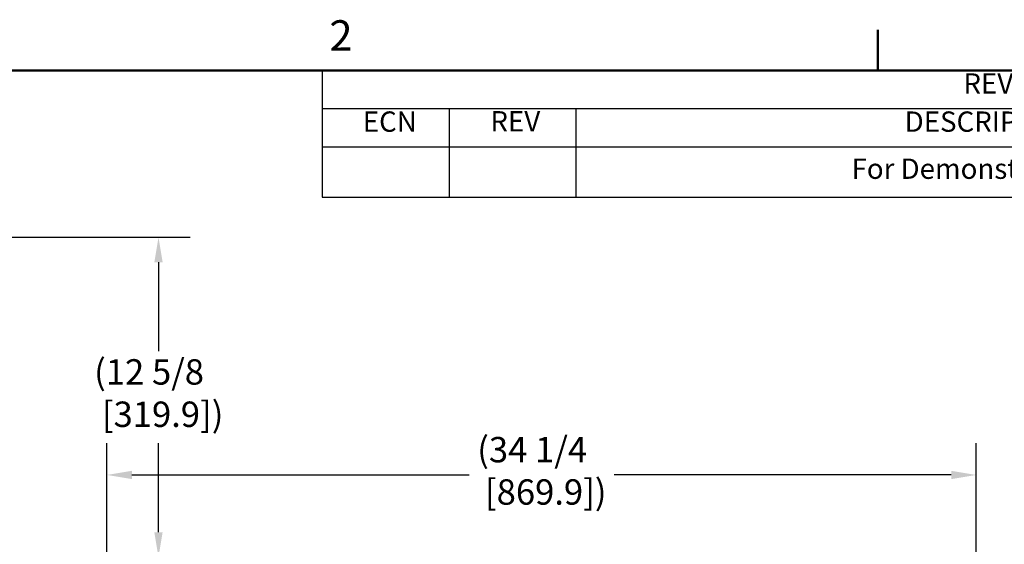
# Model space of a CAD drawing. Units: inches. Extents: x 1 to 169, y -109 to 106.
# Drawn here: x 94 to 132, y 85 to 106 of the extents above; entities that cross this region are included whole.
import ezdxf

# ---------------------------------------------------------------- set-up
doc = ezdxf.new("R2010")
doc.units = ezdxf.units.IN
doc.header["$LTSCALE"] = 10
doc.header["$MEASUREMENT"] = 0
for name, color, linetype, lineweight in [('Border_0', 7, 'Continuous', 50), ('Border_2', 7, 'Continuous', 50), ('Dimensions(ANSI)', 7, 'Continuous', 18), ('Symbols(ANSI)', 7, 'Continuous', 25)]:
    doc.layers.add(name, color=color, linetype=linetype, lineweight=lineweight)
doc.styles.add('Border_1', font='ARIAL.TTF')
doc.styles.add('Copy of DEFAULT-ANSI', font='ARIAL.TTF')
doc.styles.add('DEFAULT-ANSI', font='ARIAL.TTF')
doc.dimstyles.new('Copy of DEFAULT-ANSI', dxfattribs={"dimscale": 10, "dimtxt": 0.1, "dimasz": 0.098425, "dimexe": 0.125, "dimexo": 0.0625, "dimgap": 0.031496, "dimtad": 0, "dimtih": 1, "dimtoh": 1, "dimdec": 3, "dimrnd": 1e-08, "dimzin": 4, "dimdsep": 46, "dimlunit": 5, "dimtxsty": 'Copy of DEFAULT-ANSI', "dimcen": 0.09, "dimdle": 0.393701, "dimclrd": 250, "dimclre": 250, "dimclrt": 250, "dimadec": 1, "dimazin": 1, "dimtfac": 1, "dimtdec": 3, "dimtofl": 0, "dimtmove": 0, "dimatfit": 3, "dimfxl": 1, "dimfrac": 2, "dimtolj": 1, "dimtzin": 4, "dimlwd": 25, "dimlwe": 25, "dimarcsym": 0})

# ---------------------------------------------------------------- blocks, each defined once
blk = doc.blocks.new('Borders Default Border')
at = {"layer": 'Border_0'}
blk.add_line((12.75, 10.38), (12.75, 10.5401), dxfattribs=at)
at = {"layer": 'Border_0', "flags": 128}
blk.add_lwpolyline([(0.38, 0.62), (0.38, 10.38), (16.62, 10.38), (16.62, 0.62), (0.38, 0.62)], dxfattribs=at)
at = {"layer": 'Border_2', "insert": (10.5886, 10.42), "char_height": 0.1201, "attachment_point": 7, "style": 'Border_1'}
blk.add_mtext('2', dxfattribs=at)
blk = doc.blocks.new('REVISION HISTORY')
at = {"layer": 'Symbols(ANSI)'}
for p, q in [((10.56, 10.38), (16.62, 10.38)), ((10.56, 10.38), (10.56, 10.2299)), ((10.56, 10.2299), (16.62, 10.2299)), ((10.56, 10.2299), (10.56, 10.0798)), ((11.06, 10.2299), (11.06, 10.0798)), ((11.56, 10.2299), (11.56, 10.0798)), ((10.56, 10.0798), (16.62, 10.0798)), ((10.56, 10.0798), (10.56, 9.8815)), ((11.06, 10.0798), (11.06, 9.8815)), ((11.56, 10.0798), (11.56, 9.8815)), ((10.56, 9.8815), (16.62, 9.8815))]:
    blk.add_line(p, q, dxfattribs=at)
at = {"layer": 'Symbols(ANSI)', "color": 179, "char_height": 0.08, "attachment_point": 7, "style": 'DEFAULT-ANSI'}
for s, insert in [('REVISION HISTORY', (13.0866, 10.2636)), ('ECN', (10.7199, 10.1135)), ('REV', (11.2227, 10.1149)), ('DESCRIPTION', (12.8551, 10.1135)), ('For Demonstration Only', (12.6458, 9.9282))]:
    blk.add_mtext(s, dxfattribs=dict(at, insert=insert))
blk = doc.blocks.new('*D29')
at = {"layer": 'Defpoints', "color": 0, "linetype": 'Continuous'}
for p in [(97.12, 87.874), (97.12, 83.937), (131.37, 83.937)]:
    blk.add_point(p, dxfattribs=at)
at = {"layer": 'Dimensions(ANSI)', "color": 250, "linetype": 'Continuous', "lineweight": 25}
for p, q in [((97.12, 84.562), (97.12, 89.124)), ((131.37, 84.562), (131.37, 89.124)), ((98.105, 87.874), (111.393, 87.874)), ((130.386, 87.874), (117.098, 87.874))]:
    blk.add_line(p, q, dxfattribs=at)
at = {"layer": 'Dimensions(ANSI)', "color": 250, "linetype": 'Continuous'}
for points in [[(98.105, 88.038), (98.105, 87.71), (97.12, 87.874)], [(130.386, 88.038), (130.386, 87.71), (131.37, 87.874)]]:
    blk.add_solid(points, dxfattribs=at)
at = {"layer": 'Dimensions(ANSI)', "color": 250, "linetype": 'Continuous', "lineweight": 25, "insert": (111.708, 89.371), "char_height": 1, "attachment_point": 1, "style": 'Copy of DEFAULT-ANSI'}
blk.add_mtext('\\A1;(34 1/4\\P [869.9])', dxfattribs=at)
blk = doc.blocks.new('*D30')
at = {"layer": 'Defpoints', "color": 0, "linetype": 'Continuous'}
for p in [(89.508, 97.23), (99.149, 97.23), (99.149, 84.637)]:
    blk.add_point(p, dxfattribs=at)
at = {"layer": 'Dimensions(ANSI)', "color": 250, "linetype": 'Continuous', "lineweight": 25}
for p, q in [((90.133, 97.23), (100.399, 97.23)), ((99.149, 96.246), (99.149, 92.746)), ((99.149, 85.621), (99.149, 89.121))]:
    blk.add_line(p, q, dxfattribs=at)
at = {"layer": 'Dimensions(ANSI)', "color": 250, "linetype": 'Continuous'}
for points in [[(98.985, 96.246), (99.313, 96.246), (99.149, 97.23)], [(98.985, 85.621), (99.313, 85.621), (99.149, 84.637)]]:
    blk.add_solid(points, dxfattribs=at)
at = {"layer": 'Dimensions(ANSI)', "color": 250, "linetype": 'Continuous', "lineweight": 25, "insert": (96.612, 92.431), "char_height": 1, "attachment_point": 1, "style": 'Copy of DEFAULT-ANSI'}
blk.add_mtext('\\A1;(12 5/8\\P [319.9])', dxfattribs=at)

msp = doc.modelspace()

# ---------------------------------------------------------------- block references
at = {"xscale": 10, "yscale": 10, "zscale": 10}
msp.add_blockref('Borders Default Border', (0, 0), dxfattribs=at)
at = {"layer": 'Symbols(ANSI)', "xscale": 10, "yscale": 10, "zscale": 10}
msp.add_blockref('REVISION HISTORY', (0, 0), dxfattribs=at)

# ---------------------------------------------------------------- dimensions: what is measured, and where the dimension line sits
at = {"layer": 'Dimensions(ANSI)', "color": 250, "linetype": 'Continuous', "lineweight": 25}
for base, p1, p2, angle, override, picture, middle in [((99.14911, 97.22997), (99.14911, 84.63687), (89.50787, 97.22997), 90, {"dimgap": 0.031496, "dimdec": 3, "dimpost": '\\X', "dimse1": 1, "dimtol": 0, "dimlim": 0, "dimtp": 0, "dimtm": 0, "dimtdec": 3, "dimatfit": 2}, '*D30', (99.14911, 90.93342)), ((97.12041, 87.87388), (131.37041, 83.93687), (97.12041, 83.93687), 180, {"dimgap": 0.031496, "dimtih": 0, "dimtoh": 0, "dimdec": 3, "dimpost": '\\X', "dimtol": 0, "dimlim": 0, "dimtp": 0, "dimtm": 0, "dimtdec": 3, "dimatfit": 2}, '*D29', (114.24541, 87.87388))]:
    dim = msp.add_linear_dim(base=base, p1=p1, p2=p2, angle=angle, text='(<>)', dimstyle='Copy of DEFAULT-ANSI', override=override, dxfattribs=at)
    dim.commit()
    dim.dimension.update_dxf_attribs({"geometry": picture, "text_midpoint": middle, "dimtype": 160})

doc.saveas('drawing.dxf')
